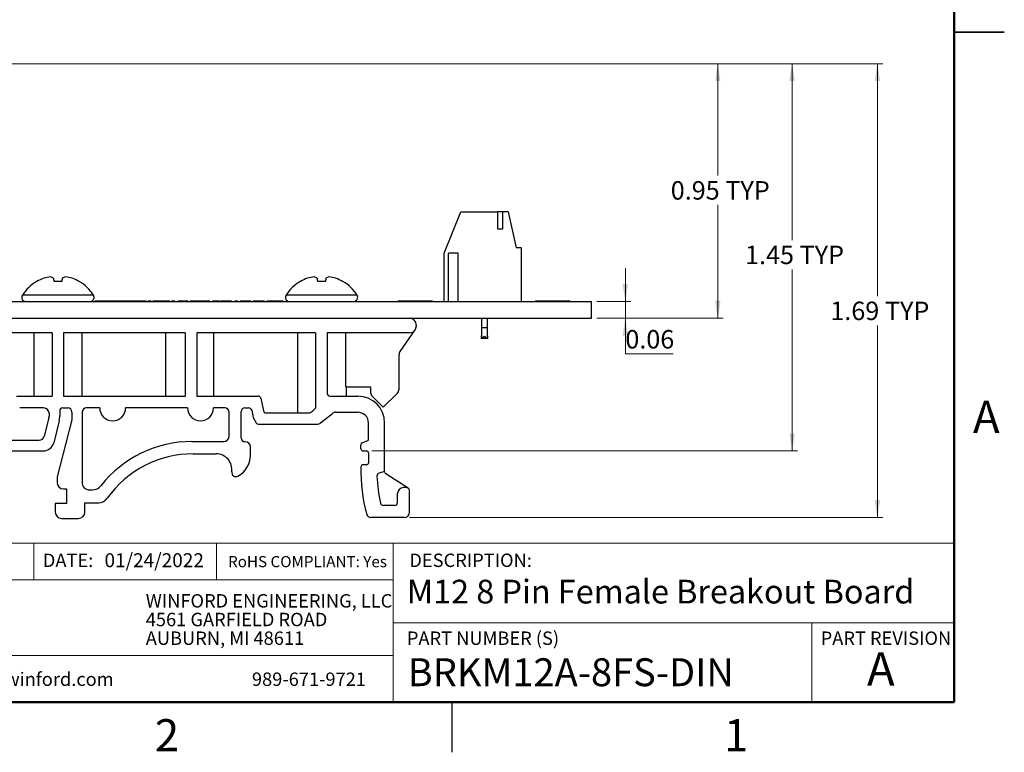
# Model space of a CAD drawing. Units: inches. Extents: x 0.06 to 8.44, y 0.06 to 5.44.
# Drawn here: x 4.76 to 8.44, y 0.06 to 2.8 of the extents above; entities that cross this region are included whole.
import ezdxf

# ---------------------------------------------------------------- set-up
doc = ezdxf.new("R2010")
doc.units = ezdxf.units.IN
doc.header["$LTSCALE"] = 0.5
doc.header["$MEASUREMENT"] = 0
doc.styles.add('SLDTEXTSTYLE0', font='TXT', dxfattribs={"width": 0.75})
doc.dimstyles.new('SLDDIMSTYLE6', dxfattribs={"dimtxt": 0.068898, "dimasz": 0.065, "dimexe": 0, "dimexo": 0.0625, "dimgap": 0.017224, "dimtad": 0, "dimtih": 1, "dimtoh": 1, "dimrnd": 1e-09, "dimzin": 12, "dimdsep": 46, "dimtxsty": 'SLDTEXTSTYLE0', "dimsah": 1, "dimcen": 0.09, "dimadec": 0, "dimazin": 3, "dimtfac": 1, "dimtofl": 0, "dimtmove": 0, "dimatfit": 3, "dimfxl": 0, "dimfrac": 2, "dimtolj": 1, "dimtzin": 12, "dimarcsym": 0})
doc.dimstyles.new('SLDDIMSTYLE7', dxfattribs={"dimtxt": 0.068898, "dimasz": 0.065, "dimexe": 0, "dimexo": 0.0625, "dimgap": 0.017224, "dimtad": 0, "dimtih": 1, "dimtoh": 1, "dimrnd": 1e-09, "dimdsep": 46, "dimtxsty": 'SLDTEXTSTYLE0', "dimsah": 1, "dimcen": 0.09, "dimadec": 0, "dimazin": 2, "dimtfac": 1, "dimtofl": 0, "dimtmove": 0, "dimatfit": 3, "dimfxl": 0, "dimfrac": 2, "dimtolj": 1, "dimtzin": 12, "dimarcsym": 0})
doc.dimstyles.new('SLDDIMSTYLE8', dxfattribs={"dimtxt": 0.068898, "dimasz": 0.065, "dimexe": 0, "dimexo": 0.0625, "dimgap": 0.017224, "dimtad": 0, "dimtih": 1, "dimtoh": 1, "dimrnd": 1e-09, "dimdsep": 46, "dimtxsty": 'SLDTEXTSTYLE0', "dimsah": 1, "dimcen": 0.09, "dimadec": 0, "dimazin": 2, "dimtfac": 1, "dimtmove": 0, "dimatfit": 0, "dimfxl": 0, "dimfrac": 2, "dimtolj": 1, "dimtzin": 12, "dimarcsym": 0})

# ---------------------------------------------------------------- blocks, each defined once
blk = doc.blocks.new('SW_NOTE_0')
at = {"color": 0, "linetype": 'Continuous', "lineweight": 0, "char_height": 0.05, "attachment_point": 1, "style": 'SLDTEXTSTYLE0'}
for s, insert in [('WINFORD ENGINEERING, LLC', (0, 0.0645)), ('4561 GARFIELD ROAD', (0, -0.0052)), ('AUBURN, MI 48611', (0, -0.0749))]:
    blk.add_mtext(s, dxfattribs=dict(at, insert=insert))
blk = doc.blocks.new('_D_7')
at = {"color": 7, "linetype": 'Continuous', "lineweight": 18}
for p, q in [((4.5021, 2.6325), (7.9834, 2.6325)), ((7.9637, 2.6325), (7.9637, 1.7651)), ((7.9637, 0.9388), (7.9637, 1.6557)), ((6.2168, 0.9388), (7.9834, 0.9388))]:
    blk.add_line(p, q, dxfattribs=at)
for points in [[(7.9637, 2.6325), (7.9537, 2.5675), (7.9737, 2.5675)], [(7.9637, 0.9388), (7.9737, 1.0038), (7.9537, 1.0038)]]:
    blk.add_solid(points, dxfattribs=at)
at = {"color": 7, "linetype": 'Continuous', "lineweight": 18, "char_height": 0.0689, "attachment_point": 1, "style": 'SLDTEXTSTYLE0'}
for s, insert in [('1.69', (7.788, 1.7445)), ('TYP', (7.992, 1.7445))]:
    blk.add_mtext(s, dxfattribs=dict(at, insert=insert))
blk = doc.blocks.new('_D_8')
at = {"color": 7, "linetype": 'Continuous', "lineweight": 18}
for p, q in [((4.5021, 2.6325), (7.665, 2.6325)), ((7.6453, 2.6325), (7.6453, 1.9738)), ((7.6453, 1.1873), (7.6453, 1.8645)), ((6.0756, 1.1873), (7.665, 1.1873))]:
    blk.add_line(p, q, dxfattribs=at)
for points in [[(7.6453, 2.6325), (7.6353, 2.5675), (7.6553, 2.5675)], [(7.6453, 1.1873), (7.6553, 1.2523), (7.6353, 1.2523)]]:
    blk.add_solid(points, dxfattribs=at)
at = {"color": 7, "linetype": 'Continuous', "lineweight": 18, "char_height": 0.0689, "attachment_point": 1, "style": 'SLDTEXTSTYLE0'}
for s, insert in [('1.45', (7.4695, 1.9533)), ('TYP', (7.6735, 1.9533))]:
    blk.add_mtext(s, dxfattribs=dict(at, insert=insert))
blk = doc.blocks.new('_D_9')
at = {"color": 7, "linetype": 'Continuous', "lineweight": 18}
for p, q in [((4.5021, 2.6325), (7.3876, 2.6325)), ((7.3679, 2.6325), (7.3679, 2.2147)), ((7.3679, 1.6827), (7.3679, 2.1053)), ((6.916, 1.6827), (7.3876, 1.6827))]:
    blk.add_line(p, q, dxfattribs=at)
for points in [[(7.3679, 2.6325), (7.3579, 2.5675), (7.3779, 2.5675)], [(7.3679, 1.6827), (7.3779, 1.7477), (7.3579, 1.7477)]]:
    blk.add_solid(points, dxfattribs=at)
at = {"color": 7, "linetype": 'Continuous', "lineweight": 18, "char_height": 0.0689, "attachment_point": 1, "style": 'SLDTEXTSTYLE0'}
for s, insert in [('0.95', (7.1922, 2.1941)), ('TYP', (7.3962, 2.1941))]:
    blk.add_mtext(s, dxfattribs=dict(at, insert=insert))
blk = doc.blocks.new('_D_10')
at = {"color": 7, "linetype": 'Continuous', "lineweight": 18}
for p, q in [((7.0226, 1.7447), (7.0226, 1.8697)), ((6.916, 1.7447), (7.0423, 1.7447)), ((7.0226, 1.7447), (7.0226, 1.6827)), ((6.916, 1.6827), (7.0423, 1.6827)), ((7.0226, 1.5496), (7.0226, 1.6827)), ((7.2008, 1.5496), (7.0226, 1.5496))]:
    blk.add_line(p, q, dxfattribs=at)
for points in [[(7.0226, 1.7447), (7.0326, 1.8097), (7.0126, 1.8097)], [(7.0226, 1.6827), (7.0126, 1.6177), (7.0326, 1.6177)]]:
    blk.add_solid(points, dxfattribs=at)
at = {"color": 7, "linetype": 'Continuous', "lineweight": 18, "insert": (7.0226, 1.6384), "char_height": 0.0689, "attachment_point": 1, "style": 'SLDTEXTSTYLE0'}
blk.add_mtext('0.06', dxfattribs=at)

msp = doc.modelspace()

# ---------------------------------------------------------------- linework, layer by layer
at = {"color": 7, "linetype": 'Continuous', "lineweight": 50}
for p, q in [((8.25, 5.25), (8.25, 0.25)), ((8.25, 0.25), (0.25, 0.25))]:
    msp.add_line(p, q, dxfattribs=at)
at = {"color": 7, "linetype": 'Continuous', "lineweight": 25}
for p, q in [((8.4375, 2.75), (8.25, 2.75)), ((8.25, 2.75), (8.4375, 2.75)), ((6.3468, 1.9258), (6.4078, 2.0794)), ((6.4078, 2.0794), (6.5456, 2.0794)), ((6.5456, 2.0794), (6.5456, 2.0164)), ((6.5653, 2.0794), (6.5456, 2.0794)), ((6.5653, 2.0164), (6.5653, 2.0794)), ((6.5849, 2.0794), (6.5653, 2.0794)), ((6.5849, 2.0794), (6.6145, 1.9455)), ((6.5456, 2.0164), (6.5653, 2.0164)), ((6.3468, 1.7447), (6.3468, 1.9258)), ((6.3979, 1.9258), (6.3625, 1.9258)), ((6.3625, 1.7447), (6.3625, 1.9258)), ((6.3979, 1.7447), (6.3979, 1.9258)), ((6.6342, 1.9455), (6.6145, 1.9455)), ((6.6342, 1.9455), (6.6342, 1.7447)), ((4.8257, 1.8199), (4.8244, 1.8199)), ((4.9184, 1.8199), (4.8901, 1.8199)), ((4.9841, 1.8199), (4.9828, 1.8199)), ((5.8099, 1.8199), (5.8087, 1.8199)), ((5.9026, 1.8199), (5.8743, 1.8199)), ((5.9683, 1.8199), (5.9671, 1.8199)), ((3.8964, 1.7447), (6.8964, 1.7447)), ((5.0424, 1.7457), (5.0424, 1.7447)), ((5.0559, 1.7457), (5.0424, 1.7457)), ((5.0559, 1.7457), (5.0559, 1.7447)), ((5.067, 1.7457), (5.0559, 1.7457)), ((5.067, 1.7457), (5.067, 1.7447)), ((5.0743, 1.7457), (5.067, 1.7457)), ((5.0743, 1.7457), (5.0743, 1.7447)), ((5.0818, 1.7457), (5.0743, 1.7457)), ((5.0818, 1.7457), (5.0818, 1.7447)), ((5.0927, 1.7457), (5.0818, 1.7457)), ((5.0927, 1.7457), (5.0927, 1.7447)), ((5.1063, 1.7457), (5.0927, 1.7457)), ((5.1063, 1.7457), (5.1063, 1.7447)), ((5.1066, 1.7457), (5.1066, 1.7447)), ((5.1202, 1.7457), (5.1066, 1.7457)), ((5.1202, 1.7457), (5.1202, 1.7447)), ((5.1312, 1.7457), (5.1202, 1.7457)), ((5.1312, 1.7457), (5.1312, 1.7447)), ((5.1386, 1.7457), (5.1312, 1.7457)), ((5.1386, 1.7457), (5.1386, 1.7447)), ((5.1461, 1.7457), (5.1386, 1.7457)), ((5.1461, 1.7457), (5.1461, 1.7447)), ((5.157, 1.7457), (5.1461, 1.7457)), ((5.157, 1.7457), (5.157, 1.7447)), ((5.1705, 1.7457), (5.157, 1.7457)), ((5.1705, 1.7457), (5.1705, 1.7447)), ((5.1709, 1.7457), (5.1709, 1.7447)), ((5.1844, 1.7457), (5.1709, 1.7457)), ((5.1844, 1.7457), (5.1844, 1.7447)), ((5.1955, 1.7457), (5.1844, 1.7457)), ((5.1955, 1.7457), (5.1955, 1.7447)), ((5.2028, 1.7457), (5.1955, 1.7457)), ((5.2028, 1.7457), (5.2028, 1.7447)), ((5.2104, 1.7457), (5.2028, 1.7457)), ((5.2104, 1.7457), (5.2104, 1.7447)), ((5.2213, 1.7457), (5.2104, 1.7457)), ((5.2213, 1.7457), (5.2213, 1.7447)), ((5.2348, 1.7457), (5.2213, 1.7457)), ((5.2348, 1.7457), (5.2348, 1.7447)), ((5.2524, 1.7457), (5.2409, 1.7457)), ((5.2409, 1.7457), (5.2409, 1.7447)), ((5.2524, 1.7457), (5.2524, 1.7447)), ((5.2585, 1.7457), (5.2585, 1.7447)), ((5.272, 1.7457), (5.2585, 1.7457)), ((5.272, 1.7457), (5.272, 1.7447)), ((5.2831, 1.7457), (5.272, 1.7457)), ((5.2831, 1.7457), (5.2831, 1.7447)), ((5.2904, 1.7457), (5.2831, 1.7457)), ((5.2904, 1.7457), (5.2904, 1.7447)), ((5.2979, 1.7457), (5.2904, 1.7457)), ((5.2979, 1.7457), (5.2979, 1.7447)), ((5.3088, 1.7457), (5.2979, 1.7457)), ((5.3088, 1.7457), (5.3088, 1.7447)), ((5.3224, 1.7457), (5.3088, 1.7457)), ((5.3224, 1.7457), (5.3224, 1.7447)), ((5.3285, 1.7457), (5.3285, 1.7447)), ((5.34, 1.7457), (5.3285, 1.7457)), ((5.34, 1.7457), (5.34, 1.7447)), ((5.3633, 1.7457), (5.3518, 1.7457)), ((5.3518, 1.7457), (5.3518, 1.7447)), ((5.3633, 1.7457), (5.3633, 1.7447)), ((5.3719, 1.7457), (5.3719, 1.7447)), ((5.3899, 1.7457), (5.3784, 1.7457)), ((5.3784, 1.7457), (5.3784, 1.7447)), ((5.3899, 1.7457), (5.3899, 1.7447)), ((5.3981, 1.7457), (5.3981, 1.7447)), ((5.4039, 1.7457), (5.3981, 1.7457)), ((5.4039, 1.7457), (5.4039, 1.7447)), ((5.4153, 1.7457), (5.4039, 1.7457)), ((5.4153, 1.7457), (5.4153, 1.7447)), ((5.4232, 1.7457), (5.4153, 1.7457)), ((5.4232, 1.7457), (5.4232, 1.7447)), ((5.425, 1.7457), (5.4236, 1.7457)), ((5.425, 1.7457), (5.425, 1.7447)), ((5.4261, 1.7457), (5.425, 1.7457)), ((5.4261, 1.7457), (5.4261, 1.7447)), ((5.4279, 1.7457), (5.4279, 1.7447)), ((5.4498, 1.7457), (5.4498, 1.7447)), ((5.4717, 1.7457), (5.4717, 1.7447)), ((5.4814, 1.7457), (5.4814, 1.7447)), ((5.4929, 1.7457), (5.4814, 1.7457)), ((5.4929, 1.7457), (5.4929, 1.7447)), ((5.4998, 1.7457), (5.4998, 1.7447)), ((5.5047, 1.7457), (5.5047, 1.7447)), ((5.508, 1.7457), (5.5047, 1.7457)), ((5.508, 1.7457), (5.508, 1.7447)), ((5.5112, 1.7457), (5.5112, 1.7447)), ((5.528, 1.7457), (5.528, 1.7447)), ((5.5406, 1.7457), (5.5406, 1.7447)), ((5.5521, 1.7457), (5.5406, 1.7457)), ((5.5521, 1.7457), (5.5521, 1.7447)), ((5.5762, 1.7457), (5.5647, 1.7457)), ((5.5647, 1.7457), (5.5647, 1.7447)), ((5.5762, 1.7457), (5.5762, 1.7447)), ((5.5851, 1.7457), (5.5851, 1.7447)), ((5.6052, 1.7457), (5.6052, 1.7447)), ((5.6246, 1.7457), (5.6246, 1.7447)), ((5.6314, 1.7457), (5.6314, 1.7447)), ((5.6534, 1.7457), (5.6534, 1.7447)), ((5.6752, 1.7457), (5.6752, 1.7447)), ((5.6835, 1.7457), (5.6835, 1.7447)), ((5.695, 1.7457), (5.6835, 1.7457)), ((5.695, 1.7457), (5.695, 1.7447)), ((5.7031, 1.7457), (5.7031, 1.7447)), ((5.7086, 1.7457), (5.7086, 1.7447)), ((5.7201, 1.7457), (5.7086, 1.7457)), ((5.7201, 1.7457), (5.7201, 1.7447)), ((5.7281, 1.7457), (5.7281, 1.7447)), ((5.7326, 1.7457), (5.7326, 1.7447)), ((5.7337, 1.7457), (5.7337, 1.7447)), ((5.7452, 1.7457), (5.7337, 1.7457)), ((5.7452, 1.7457), (5.7452, 1.7447)), ((6.1728, 1.7457), (6.1728, 1.7447)), ((6.2024, 1.7457), (6.2024, 1.7447)), ((6.2314, 1.7457), (6.23, 1.7457)), ((6.2312, 1.7457), (6.2312, 1.7447)), ((6.2327, 1.7457), (6.2327, 1.7447)), ((6.2404, 1.7457), (6.2404, 1.7447)), ((6.2424, 1.7457), (6.2404, 1.7457)), ((6.2581, 1.7457), (6.2437, 1.7457)), ((6.2437, 1.7457), (6.2437, 1.7447)), ((6.2581, 1.7457), (6.2581, 1.7447)), ((6.2886, 1.7457), (6.2581, 1.7457)), ((6.303, 1.7457), (6.2886, 1.7457)), ((6.2886, 1.7457), (6.2886, 1.7447)), ((6.303, 1.7457), (6.303, 1.7447)), ((6.6858, 1.7457), (6.6858, 1.7447)), ((6.7154, 1.7457), (6.7154, 1.7447)), ((6.7442, 1.7457), (6.7442, 1.7447)), ((6.7567, 1.7457), (6.7567, 1.7447)), ((6.7711, 1.7457), (6.7567, 1.7457)), ((6.7711, 1.7457), (6.7711, 1.7447)), ((6.8016, 1.7457), (6.7711, 1.7457)), ((6.8016, 1.7457), (6.8016, 1.7447)), ((6.816, 1.7457), (6.8016, 1.7457)), ((6.816, 1.7457), (6.816, 1.7447)), ((6.8964, 1.6827), (6.8964, 1.7447)), ((3.8964, 1.6827), (6.8964, 1.6827)), ((6.2419, 1.6577), (6.2419, 1.6527)), ((6.4865, 1.6463), (6.4865, 1.6827)), ((6.5062, 1.6827), (6.5062, 1.6463)), ((4.8831, 1.6277), (4.5758, 1.6277)), ((4.8139, 1.6277), (4.8139, 1.3917)), ((4.8831, 1.6277), (4.8831, 1.3917)), ((5.3789, 1.6277), (4.9254, 1.6277)), ((4.9254, 1.6277), (4.9254, 1.3917)), ((4.9946, 1.3917), (4.9946, 1.6277)), ((5.306, 1.6277), (5.306, 1.3917)), ((5.3789, 1.6277), (5.3789, 1.3917)), ((5.8656, 1.6277), (5.4231, 1.6277)), ((5.4231, 1.6277), (5.4231, 1.3917)), ((5.4867, 1.3917), (5.4867, 1.6277)), ((5.7981, 1.6277), (5.7981, 1.3294)), ((5.8656, 1.6277), (5.8656, 1.3469)), ((6.2169, 1.6277), (5.9097, 1.6277)), ((5.9097, 1.6277), (5.9097, 1.4017)), ((5.9789, 1.4265), (5.9789, 1.6277)), ((6.1814, 1.5579), (6.238, 1.6392)), ((6.4865, 1.6069), (6.4865, 1.6463)), ((6.5062, 1.6463), (6.4865, 1.6463)), ((6.5062, 1.6463), (6.5062, 1.6069)), ((6.4839, 1.6169), (6.4839, 1.6069)), ((6.4865, 1.6169), (6.4839, 1.6169)), ((6.4865, 1.6069), (6.4839, 1.6069)), ((6.4884, 1.6069), (6.4865, 1.6069)), ((6.5043, 1.6069), (6.4884, 1.6069)), ((6.5062, 1.6069), (6.5043, 1.6069)), ((6.5089, 1.6169), (6.5062, 1.6169)), ((6.5089, 1.6069), (6.5062, 1.6069)), ((6.5089, 1.6069), (6.5089, 1.6169)), ((6.1778, 1.4174), (6.1778, 1.5465)), ((5.9812, 1.4268), (6.0715, 1.4268)), ((5.982, 1.3917), (5.982, 1.4268)), ((6.0715, 1.4268), (6.0715, 1.4058)), ((6.1189, 1.3502), (6.172, 1.4033)), ((4.749, 1.3917), (4.8831, 1.3917)), ((4.9254, 1.3917), (5.3789, 1.3917)), ((5.4231, 1.3917), (5.652, 1.3917)), ((5.6618, 1.3837), (5.6711, 1.3374)), ((5.9197, 1.3917), (6.0238, 1.3917)), ((5.9789, 1.3917), (5.9789, 1.392)), ((6.0774, 1.3916), (6.1189, 1.3502)), ((4.8509, 1.3478), (4.7614, 1.3478)), ((4.8709, 1.3278), (4.8709, 1.316)), ((4.9109, 1.336), (4.9109, 1.3183)), ((4.9227, 1.3478), (4.9407, 1.3478)), ((4.9564, 1.332), (4.9564, 1.3036)), ((4.9944, 1.332), (4.9944, 1.0699)), ((5.06, 1.3478), (5.0102, 1.3478)), ((5.3882, 1.3478), (5.1567, 1.3478)), ((5.5279, 1.3478), (5.4849, 1.3478)), ((5.5436, 1.2422), (5.5436, 1.332)), ((5.5885, 1.2356), (5.5885, 1.334)), ((5.6023, 1.3478), (5.6152, 1.3478)), ((5.6278, 1.3396), (5.6334, 1.3115)), ((5.6809, 1.3294), (5.8399, 1.3294)), ((5.8656, 1.3469), (5.8542, 1.3353)), ((5.8842, 1.2917), (5.9295, 1.3274)), ((5.9419, 1.3317), (6.0238, 1.3317)), ((4.8703, 1.3112), (4.8532, 1.2425)), ((4.8703, 1.3112), (4.8709, 1.316)), ((4.9085, 1.2993), (4.8883, 1.2177)), ((4.9564, 1.3036), (4.9012, 1.0907)), ((5.6334, 1.3115), (5.6443, 1.2924)), ((5.653, 1.2874), (5.8718, 1.2874)), ((6.0638, 1.2277), (6.0638, 1.2917)), ((6.1238, 1.11), (6.1238, 1.2917)), ((4.679, 1.2273), (4.8338, 1.2273)), ((5.4041, 1.2222), (5.5236, 1.2222)), ((5.6034, 1.2218), (5.6023, 1.2218)), ((6.0402, 1.2177), (6.0638, 1.2277)), ((4.699, 1.1873), (4.8495, 1.1873)), ((5.6231, 1.1696), (5.6231, 1.2021)), ((6.0353, 1.1953), (6.0353, 1.2103)), ((6.0433, 1.1873), (6.056, 1.1873)), ((6.0638, 1.1794), (6.0638, 1.1434)), ((5.4093, 1.1763), (5.4949, 1.1763)), ((6.056, 1.1355), (6.0431, 1.1355)), ((6.1238, 1.11), (6.1035, 1.1045)), ((4.9012, 1.0907), (4.9012, 1.0694)), ((6.2114, 1.0484), (6.1284, 1.1016)), ((4.9248, 1.0458), (4.9357, 1.0458)), ((4.9357, 1.0458), (4.9357, 0.9906)), ((5.022, 1.0424), (5.0335, 1.0424)), ((6.2055, 1.0502), (6.1941, 1.0502)), ((6.2171, 0.9588), (6.2171, 1.0369)), ((5.0048, 0.994), (5.0564, 0.994)), ((5.0048, 0.959), (5.0048, 0.994)), ((6.1721, 0.9948), (6.1721, 1.0282)), ((4.8943, 0.9906), (4.8943, 0.959)), ((4.9357, 0.9906), (4.8943, 0.9906)), ((6.1611, 0.9838), (6.1191, 0.9838)), ((4.9179, 0.9354), (4.9811, 0.9354)), ((6.1971, 0.9388), (6.0722, 0.9388)), ((6.375, 0.25), (6.375, 0.0625))]:
    msp.add_line(p, q, dxfattribs=at)
at = {"color": 8, "linetype": 'Continuous', "lineweight": 25}
for p, q in [((5.0368, 1.769), (4.7717, 1.769)), ((6.021, 1.769), (5.756, 1.769))]:
    msp.add_line(p, q, dxfattribs=at)
at = {"color": 7, "linetype": 'Continuous', "lineweight": 18}
for p, q in [((8.25, 0.8429), (4.3457, 0.8429)), ((4.8137, 0.8429), (4.8137, 0.7064)), ((5.4961, 0.8429), (5.4961, 0.7064)), ((6.1554, 0.5457), (6.1554, 0.8429)), ((6.1554, 0.7064), (4.3457, 0.7064)), ((6.1554, 0.5457), (8.25, 0.5457)), ((6.1554, 0.5457), (6.1554, 0.25)), ((7.7183, 0.5457), (7.7183, 0.25)), ((6.1554, 0.424), (4.3457, 0.424))]:
    msp.add_line(p, q, dxfattribs=at)
at = {"color": 7, "linetype": 'Continuous', "lineweight": 25, "flags": 128}
for points in [[(4.8901, 1.8199), (4.8898, 1.8217), (4.8895, 1.8233), (4.8892, 1.8249), (4.8889, 1.8264), (4.8887, 1.8278), (4.8884, 1.8292), (4.8882, 1.8305), (4.888, 1.8317)], [(4.9205, 1.8317), (4.9203, 1.8305), (4.92, 1.8292), (4.9198, 1.8278), (4.9195, 1.8264), (4.9193, 1.8249), (4.919, 1.8233), (4.9187, 1.8217), (4.9184, 1.8199)], [(5.8743, 1.8199), (5.874, 1.8217), (5.8737, 1.8233), (5.8735, 1.8249), (5.8732, 1.8264), (5.8729, 1.8278), (5.8727, 1.8292), (5.8725, 1.8305), (5.8723, 1.8317)], [(5.9047, 1.8317), (5.9045, 1.8305), (5.9043, 1.8292), (5.904, 1.8278), (5.9038, 1.8264), (5.9035, 1.8249), (5.9032, 1.8233), (5.903, 1.8217), (5.9026, 1.8199)]]:
    msp.add_lwpolyline(points, dxfattribs=at)
at = {"color": 7, "linetype": 'Continuous', "lineweight": 25}
for centre, radius, start, end in [((4.9042, 1.6846), 0.1571, 120.5436, 147.5266), ((4.9039, 1.6827), 0.1579, 109.3723, 119.6864), ((4.89, 1.7058), 0.1317, 95.8429, 107.0154), ((4.8676, 1.8013), 0.0366, 56.1512, 75.7291), ((4.9409, 1.8013), 0.0366, 104.2716, 123.8481), ((4.9184, 1.7058), 0.1317, 72.9849, 84.1569), ((4.9046, 1.6827), 0.158, 60.314, 70.6273), ((4.9042, 1.6846), 0.1571, 32.4734, 59.4564), ((5.8885, 1.6846), 0.1571, 120.5436, 147.5266), ((5.8881, 1.6827), 0.1579, 109.3725, 119.6862), ((5.8743, 1.7058), 0.1317, 95.843, 107.0153), ((5.8518, 1.8013), 0.0366, 56.1511, 75.7292), ((5.9251, 1.8013), 0.0366, 104.2709, 123.8485), ((5.9027, 1.7058), 0.1317, 72.9848, 84.1569), ((5.8888, 1.6827), 0.1579, 60.3139, 70.6275), ((5.8885, 1.6846), 0.1571, 32.4734, 59.4564), ((4.785, 1.7605), 0.0158, 147.5266, 270), ((5.0235, 1.7605), 0.0158, 270, 32.4734), ((5.7693, 1.7605), 0.0158, 147.5266, 270), ((6.0077, 1.7605), 0.0158, 270, 32.4734), ((6.2169, 1.6577), 0.025, 0, 90), ((6.216, 1.6544), 0.0267, 272.0072, 325.1844), ((6.2169, 1.6527), 0.025, 327.1917, 0), ((6.1978, 1.5465), 0.02, 145.1844, 180), ((5.9197, 1.4017), 0.01, 180, 270), ((5.9812, 1.4168), 0.01, 90, 103.8038), ((6.0915, 1.4058), 0.02, 180, 225), ((6.1578, 1.4174), 0.02, 315, 0), ((5.652, 1.3817), 0.01, 11.3187, 90), ((5.9812, 1.4017), 0.01, 256.1962, 270), ((6.0238, 1.2917), 0.1, 0, 90), ((4.8509, 1.3278), 0.02, 0, 90), ((4.9227, 1.336), 0.0118, 90, 180), ((4.9407, 1.332), 0.0157, 360, 90), ((5.0102, 1.332), 0.0157, 90, 180), ((5.1084, 1.3478), 0.0484, 180, 0), ((5.4366, 1.3478), 0.0484, 180, 0), ((5.5279, 1.332), 0.0157, 360, 90), ((5.6023, 1.334), 0.0138, 90, 180), ((5.6152, 1.334), 0.0138, 24.0656, 90), ((5.6809, 1.3394), 0.01, 191.3187, 270), ((5.8399, 1.3494), 0.02, 270, 315.4549), ((5.9419, 1.3117), 0.02, 90, 128.2695), ((6.0238, 1.2917), 0.04, 0, 90), ((4.8509, 1.316), 0.02, 346.0731, 0), ((4.8321, 1.3183), 0.0787, 346.0731, 360), ((5.653, 1.2974), 0.01, 209.7646, 270), ((5.8718, 1.3074), 0.02, 270, 308.2695), ((4.8338, 1.2473), 0.02, 270, 346.0731), ((4.8495, 1.2273), 0.04, 270, 346.0731), ((5.4041, 0.7898), 0.4324, 90, 141.7663), ((5.5236, 1.2422), 0.02, 270, 360), ((5.6023, 1.2356), 0.0138, 180, 270), ((5.6034, 1.2021), 0.0197, 0, 90), ((6.0433, 1.2103), 0.008, 112.9058, 180), ((6.0433, 1.1953), 0.008, 180, 270), ((6.056, 1.1794), 0.00787, 0, 90), ((5.4093, 0.7829), 0.3934, 90, 144.6266), ((5.4952, 1.1178), 0.0585, 351.6929, 90.2323), ((5.5344, 1.1715), 0.0887, 297.9874, 358.7958), ((6.056, 1.1434), 0.00787, 270, 0), ((5.5686, 1.1071), 0.0157, 171.6929, 297.9874), ((6.639, 1.1119), 0.6039, 178.4811, 195.5098), ((6.0431, 1.1277), 0.00787, 90, 178.4811), ((6.1064, 1.0938), 0.011, 105.1863, 181.9371), ((6.1338, 1.11), 0.01, 180, 237.3701), ((4.9248, 1.0694), 0.0236, 180, 270), ((5.0209, 1.0689), 0.0266, 177.7855, 272.2145), ((6.639, 1.1119), 0.5439, 181.9371, 192.6853), ((5.0335, 1.0817), 0.0394, 270, 321.7663), ((6.1941, 1.0282), 0.022, 90, 180), ((6.2055, 1.0392), 0.011, 29.1418, 90), ((6.2013, 1.0369), 0.0157, 360, 29.1418), ((5.0564, 1.0334), 0.0394, 270, 324.6266), ((6.1611, 0.9948), 0.011, 270, 0), ((4.9179, 0.959), 0.0236, 180, 270), ((4.9811, 0.959), 0.0236, 270, 0), ((6.1191, 0.9948), 0.011, 192.6853, 270), ((6.1971, 0.9588), 0.02, 270, 0), ((6.0722, 0.9546), 0.0157, 195.5098, 270)]:
    msp.add_arc(centre, radius, start, end, dxfattribs=at)
msp.add_ellipse((6.4964, 1.5824), major_axis=(0, 0.0318), ratio=0.393519, start_param=5.592836, end_param=6.973535, dxfattribs=at)
for points, knots in [([(5.3719, 1.7457), (5.3711, 1.7457), (5.3694, 1.7457), (5.3672, 1.7457), (5.3653, 1.7457), (5.3637, 1.7457), (5.3634, 1.7457), (5.3633, 1.7457), (5.3633, 1.7457)], [0, 0, 0, 0, 0.124987, 0.249933, 0.374902, 0.499761, 0.749522, 1, 1, 1, 1]), ([(5.3784, 1.7457), (5.3785, 1.7457), (5.3786, 1.7457), (5.3772, 1.7457), (5.3758, 1.7457), (5.3739, 1.7457), (5.3726, 1.7457), (5.3719, 1.7457)], [0, 0, 0, 0, 0.500481, 0.625388, 0.750226, 0.875027, 1, 1, 1, 1]), ([(5.4498, 1.7457), (5.4466, 1.7457), (5.4401, 1.7457), (5.4323, 1.7457), (5.4284, 1.7457), (5.4281, 1.7457), (5.4279, 1.7457)], [0, 0, 0, 0, 0.280351, 0.559247, 0.779199, 1, 1, 1, 1]), ([(5.4717, 1.7457), (5.4714, 1.7457), (5.4707, 1.7457), (5.4647, 1.7457), (5.4574, 1.7457), (5.4524, 1.7457), (5.4498, 1.7457)], [0, 0, 0, 0, 0.2796931, 0.5591319, 0.7793933, 1, 1, 1, 1]), ([(5.4998, 1.7457), (5.4989, 1.7457), (5.497, 1.7457), (5.4942, 1.7457), (5.4928, 1.7457), (5.4929, 1.7457), (5.4929, 1.7457)], [0, 0, 0, 0, 0.124674, 0.248777, 0.498063, 1, 1, 1, 1]), ([(5.5047, 1.7457), (5.5039, 1.7457), (5.5024, 1.7457), (5.5006, 1.7457), (5.4998, 1.7457)], [0, 0, 0, 0, 0.5603, 1, 1, 1, 1]), ([(5.528, 1.7457), (5.5252, 1.7457), (5.5195, 1.7457), (5.5123, 1.7457), (5.5116, 1.7457), (5.5112, 1.7457)], [0, 0, 0, 0, 0.279398, 0.560015, 1, 1, 1, 1]), ([(5.5406, 1.7457), (5.5387, 1.7457), (5.5352, 1.7457), (5.5302, 1.7457), (5.528, 1.7457)], [0, 0, 0, 0, 0.558729, 1, 1, 1, 1]), ([(5.6052, 1.7457), (5.6021, 1.7457), (5.5959, 1.7457), (5.5889, 1.7457), (5.5855, 1.7457), (5.5853, 1.7457), (5.5851, 1.7457)], [0, 0, 0, 0, 0.279984, 0.558788, 0.779062, 1, 1, 1, 1]), ([(5.6246, 1.7457), (5.6239, 1.7457), (5.6224, 1.7457), (5.6156, 1.7457), (5.6092, 1.7457), (5.6052, 1.7457)], [0, 0, 0, 0, 0.281093, 0.561009, 1, 1, 1, 1]), ([(5.6534, 1.7457), (5.6501, 1.7457), (5.6436, 1.7457), (5.6358, 1.7457), (5.6319, 1.7457), (5.6316, 1.7457), (5.6314, 1.7457)], [0, 0, 0, 0, 0.280349, 0.559245, 0.779199, 1, 1, 1, 1]), ([(5.6752, 1.7457), (5.6749, 1.7457), (5.6742, 1.7457), (5.6682, 1.7457), (5.6609, 1.7457), (5.6559, 1.7457), (5.6534, 1.7457)], [0, 0, 0, 0, 0.279693, 0.55913, 0.779393, 1, 1, 1, 1]), ([(5.7031, 1.7457), (5.7023, 1.7457), (5.7008, 1.7457), (5.6987, 1.7457), (5.697, 1.7457), (5.6949, 1.7457), (5.6949, 1.7457), (5.695, 1.7457)], [0, 0, 0, 0, 0.1252, 0.250313, 0.375358, 0.500528, 1, 1, 1, 1]), ([(5.7086, 1.7457), (5.7087, 1.7457), (5.7088, 1.7457), (5.7077, 1.7457), (5.7065, 1.7457), (5.7049, 1.7457), (5.7037, 1.7457), (5.7031, 1.7457)], [0, 0, 0, 0, 0.500671, 0.62563, 0.750267, 0.87488, 1, 1, 1, 1]), ([(5.7281, 1.7457), (5.7273, 1.7457), (5.7258, 1.7457), (5.7238, 1.7457), (5.7221, 1.7457), (5.72, 1.7457), (5.7201, 1.7457), (5.7201, 1.7457)], [0, 0, 0, 0, 0.125073, 0.250198, 0.375201, 0.500414, 1, 1, 1, 1]), ([(5.7326, 1.7457), (5.7323, 1.7457), (5.7317, 1.7457), (5.7302, 1.7457), (5.7289, 1.7457), (5.7281, 1.7457)], [0, 0, 0, 0, 0.280306, 0.560658, 1, 1, 1, 1]), ([(5.7337, 1.7457), (5.7338, 1.7457), (5.7338, 1.7457), (5.733, 1.7457), (5.7326, 1.7457)], [0, 0, 0, 0, 0.56144, 1, 1, 1, 1]), ([(6.2024, 1.7457), (6.1984, 1.7457), (6.1905, 1.7457), (6.1803, 1.7457), (6.1745, 1.7457), (6.1734, 1.7457), (6.1728, 1.7457)], [0, 0, 0, 0, 0.280775, 0.559476, 0.779359, 1, 1, 1, 1]), ([(6.2312, 1.7457), (6.2309, 1.7457), (6.2303, 1.7457), (6.2261, 1.7457), (6.2196, 1.7457), (6.2113, 1.7457), (6.2054, 1.7457), (6.2024, 1.7457)], [0, 0, 0, 0, 0.186276, 0.372739, 0.559165, 0.779351, 1, 1, 1, 1]), ([(6.2404, 1.7457), (6.2379, 1.7457), (6.2334, 1.7457), (6.2329, 1.7457), (6.2327, 1.7457)], [0, 0, 0, 0, 0.558377, 1, 1, 1, 1]), ([(6.7154, 1.7457), (6.7114, 1.7457), (6.7035, 1.7457), (6.6933, 1.7457), (6.6875, 1.7457), (6.6864, 1.7457), (6.6858, 1.7457)], [0, 0, 0, 0, 0.280775, 0.559476, 0.779359, 1, 1, 1, 1]), ([(6.7442, 1.7457), (6.7439, 1.7457), (6.7433, 1.7457), (6.7391, 1.7457), (6.7326, 1.7457), (6.7243, 1.7457), (6.7184, 1.7457), (6.7154, 1.7457)], [0, 0, 0, 0, 0.186276, 0.372739, 0.559165, 0.779351, 1, 1, 1, 1]), ([(6.7557, 1.7457), (6.7534, 1.7457), (6.7488, 1.7457), (6.7435, 1.7457), (6.7408, 1.7457)], [0, 0, 0, 0, 0.498178, 1, 1, 1, 1])]:
    msp.add_open_spline(points, degree=3, knots=knots, dxfattribs=at)

# ---------------------------------------------------------------- block references
at = {"color": 7, "linetype": 'Continuous', "lineweight": 0}
msp.add_blockref('SW_NOTE_0', (5.2321, 0.5883), dxfattribs=at)

# ---------------------------------------------------------------- texts
at = {"color": 7, "linetype": 'Continuous', "lineweight": 0, "style": 'SLDTEXTSTYLE0'}
for s, insert, char_height, attachment_point in [('A', (8.3702, 1.3745), 0.12, 2), ('01/24/2022', (5.078, 0.8054), 0.05208, 1), ('DATE:', (4.8477, 0.8041), 0.05, 1), ('RoHS COMPLIANT: Yes', (5.5393, 0.795), 0.041667, 1), ('DESCRIPTION:', (6.2162, 0.8041), 0.05, 1), ('M12 8 Pin Female Breakout Board', (6.2069, 0.7065), 0.088542, 1), ('PART NUMBER (S)', (6.2069, 0.5134), 0.05, 1), ('PART REVISION', (7.7519, 0.5134), 0.05, 1), ('BRKM12A-8FS-DIN', (6.21, 0.4134), 0.104167, 1), ('A', (7.9765, 0.4362), 0.125, 2), ('www.winford.com', (4.5235, 0.3603), 0.05, 1), ('989-671-9721', (5.6284, 0.3603), 0.05, 1), ('2', (5.3113, 0.1863), 0.12, 2), ('1', (7.4363, 0.1863), 0.12, 2)]:
    msp.add_mtext(s, dxfattribs=dict(at, insert=insert, char_height=char_height, attachment_point=attachment_point))

# ---------------------------------------------------------------- dimensions: what is measured, and where the dimension line sits
at = {"color": 7, "linetype": 'Continuous', "lineweight": 18}
for base, p2, dimstyle, picture, middle in [((7.9637, 0.9388), (6.1971, 0.9388), 'SLDDIMSTYLE6', '_D_7', (7.9637, 1.7104)), ((7.6453, 1.1873), (6.056, 1.1873), 'SLDDIMSTYLE6', '_D_8', (7.6453, 1.9191)), ((7.3679, 1.6827), (6.8964, 1.6827), 'SLDDIMSTYLE7', '_D_9', (7.3679, 2.16))]:
    dim = msp.add_linear_dim(base=base, p1=(4.4824, 2.6325), p2=p2, angle=90, text='<> TYP', dimstyle=dimstyle, dxfattribs=at)
    dim.commit()
    dim.dimension.update_dxf_attribs({"geometry": picture, "text_midpoint": middle, "dimtype": 160})
dim = msp.add_linear_dim(base=(7.0226, 1.6827), p1=(6.8964, 1.7447), p2=(6.8964, 1.6827), angle=90, dimstyle='SLDDIMSTYLE8', dxfattribs=at)
dim.commit()
dim.dimension.update_dxf_attribs({"geometry": '_D_10', "text_midpoint": (7.0226, 1.6043), "dimtype": 160})

doc.saveas('drawing.dxf')
